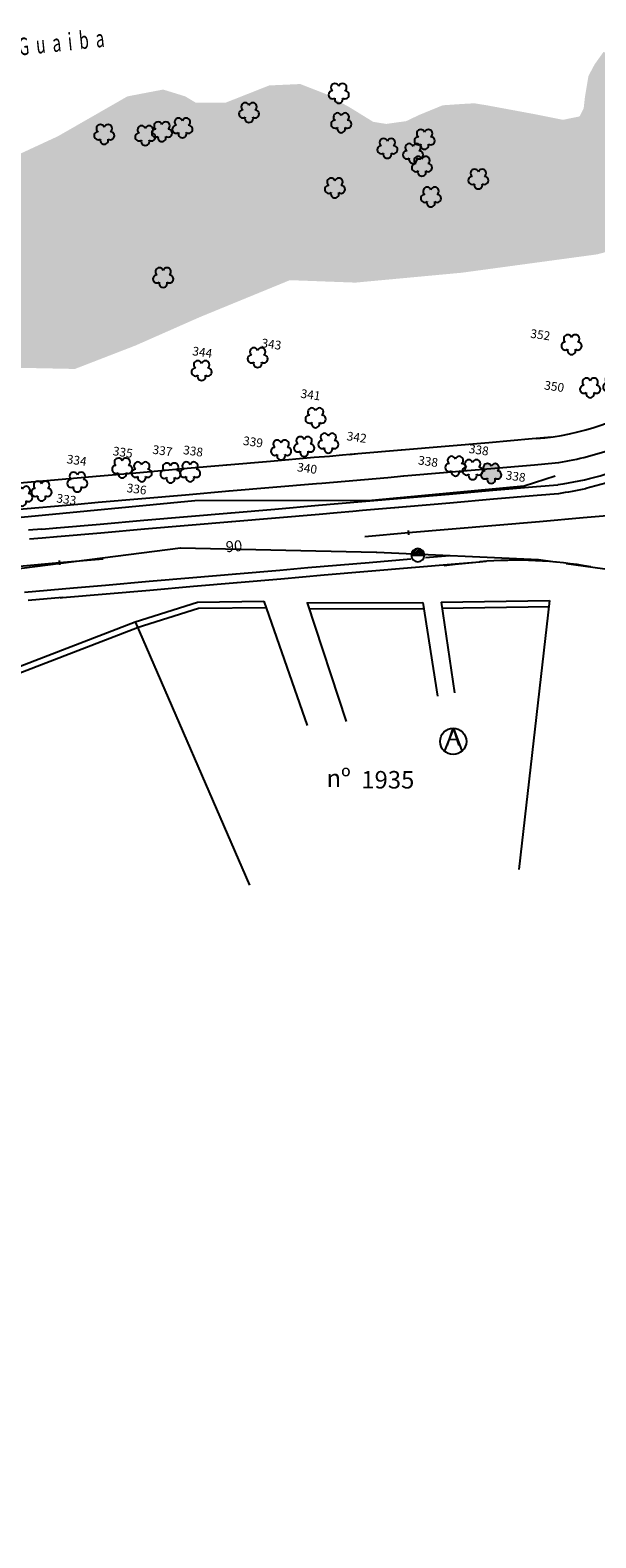
# Model space of a CAD drawing. Extents: x 84 to 498, y 283 to 466.
# Drawn here: x 343 to 407, y 294 to 466 of the extents above; entities that cross this region are included whole.
import ezdxf
from ezdxf.enums import TextEntityAlignment as Align

# ---------------------------------------------------------------- set-up
doc = ezdxf.new("R2010")
doc.units = 0
doc.header["$LTSCALE"] = 6
doc.linetypes.add('LIN0', pattern=[0])
doc.layers.get('0').update_dxf_attribs({"linetype": 'CONTINUOUS'})
for name, color, linetype in [('ARVBIO', 10, 'CONTINUOUS'), ('ARVBIO_TEXT', 7, 'CONTINUOUS'), ('C_ACUD', 135, 'CONTINUOUS'), ('C_ARV', 3, 'CONTINUOUS'), ('C_BEST', 1, 'CONTINUOUS'), ('C_CFER', 1, '_DEMHAB-CFER'), ('C_MEIOFIO', 1, 'CONTINUOUS'), ('C_MURO', 1, 'CONTINUOUS'), ('C_POST', 1, 'CONTINUOUS'), ('C_PTAL', 7, 'CONTINUOUS'), ('C_TEXTO', 7, 'CONTINUOUS'), ('ESTQ-PLA', 1, 'CONTINUOUS'), ('OFFS-PLA', 212, 'CONTINUOUS'), ('PIST-PLA', 1, 'CONTINUOUS'), ('TEXTO', 1, 'CONTINUOUS'), ('X-CADA-ARVORE', 90, 'CONTINUOUS')]:
    doc.layers.add(name, color=color, linetype=linetype)
doc.styles.add('GEOSIS', font='ROMANS.SHX', dxfattribs={"width": 0.65})
doc.styles.get("Standard").update_dxf_attribs({"font": 'romans.shx'})
doc.styles.add('TABELA', font='romans.shx')
doc.linetypes.add('_DEMHAB-CFER', pattern='A,0.0875,-0.0125,[134,encopshp.shx,S=0.0125,R=0,X=-0.0125,Y=0],-0.0125,0.0125,-0.0125,[134,encopshp.shx,S=0.0125,R=0,X=-0.0125,Y=0],-0.0125', length=0.15)

# ---------------------------------------------------------------- blocks, each defined once
blk = doc.blocks.new('N')
at = {"layer": 'TEXTO', "style": 'TABELA'}
blk.add_text('nº', height=1, dxfattribs=at).set_placement((0.109, 0.16))
blk.add_attdef('NÚMERO', (2.097, 0.066), '', height=1, dxfattribs=at)
blk = doc.blocks.new('ARVORE')
at = {"layer": 'X-CADA-ARVORE', "linetype": 'LIN0'}
for points in [[(-1.42, 0.46, 1.352377), (-0.88, -1.21, 1.352377)], [(0, 1.49, 1.356123), (-1.42, 0.46, 1.356123)], [(1.42, 0.46, 1.356123), (0, 1.49, 1.356123)], [(0.88, -1.21, 1.352377), (1.42, 0.46, 1.352377)], [(-0.88, -1.21, 1.35577), (0.88, -1.21, 1.35577)]]:
    blk.add_lwpolyline(points, format="xyb", dxfattribs=at)
blk = doc.blocks.new('ALV')
at = {"layer": 'TEXTO', "color": 40}
for points in [[(0.02, 1.47), (-1, -1.1)], [(0.02, 1.47), (1, -1.1)]]:
    blk.add_lwpolyline(points, dxfattribs=at)
blk.add_circle((0, 0), 1.5, dxfattribs=at)
at = {"layer": 'TEXTO', "color": 40, "style": 'TABELA'}
blk.add_text('A', height=2, dxfattribs=at).set_placement((-0.84, -0.51))
blk = doc.blocks.new('A')
at = {"layer": 'TEXTO'}
blk.add_blockref('ALV', (-0.16, -0.09), dxfattribs=at)
blk = doc.blocks.new('ARV_CUT')
at = {"layer": 'ARVBIO'}
h = blk.add_hatch(color=256, dxfattribs=at)
edge = h.paths.add_edge_path()
edge.add_arc((-0.46, 0), 0.459, 234.9262, 449.0036)
edge.add_arc((-0.73, 0.83), 0.46, 306.8342, 521.2171)
edge.add_arc((-1.6, 0.83), 0.46, 18.6977, 233.1192)
edge.add_arc((-1.87, 0), 0.46, 90.9544, 305.0911)
edge.add_arc((-1.16, -0.51), 0.461, 162.8241, 377.1759)
at = {"layer": 'ARVBIO', "linetype": 'LIN0'}
for points in [[(-1.88, 0.46, 1.35311), (-1.6, -0.38, 1.352377)], [(-1.16, 0.98, 1.356633), (-1.88, 0.46, 1.356123)], [(-0.45, 0.46, 1.356155), (-1.16, 0.98, 1.356123)], [(-0.72, -0.38, 1.352377), (-0.45, 0.46, 1.352377)], [(-1.6, -0.38, 1.35577), (-0.72, -0.38, 1.35577)]]:
    blk.add_lwpolyline(points, format="xyb", dxfattribs=at)
blk = doc.blocks.new('A$C05FF5A0D')
at = {"layer": 'C_ARV', "linetype": 'CONTINUOUS', "xscale": 0.5, "yscale": 0.5, "zscale": 0.5}
for p in [(13.26, 14.68, 1.11), (16.18, 15.85, 1.11), (4.58, 6.11, 4.13), (4.58, 6.11, 4.13), (11.06, 7.52, 1.11), (6.71, 1.17, 4.8), (6.71, 1.17, 4.8), (9.34, 1.43, 4.8)]:
    blk.add_blockref('ARVORE', p, dxfattribs=at)
at = {"layer": 'ARVBIO_TEXT', "style": 'TABELA'}
for s, p in [('355', (15.75, 17.75, -3.78)), ('354', (9.57, 13.02, -3.78)), ('353', (12.46, 8.03, -3.78)), ('352', (-0.17, 6.84, -3.78)), ('350', (1.41, 0.93, -3.78)), ('351', (11.67, 1.59, -3.78))]:
    blk.add_text(s, height=1, rotation=351.8771, dxfattribs=at).set_placement(p)
blk = doc.blocks.new('PT')
at = {"layer": 'C_PTAL', "color": 1}
for p, q in [((-5, 0.4), (-0.4, 5)), ((-3.7, 0), (1.2, 4.9)), ((-1.9, 0), (2.5, 4.4)), ((-0.1, 0), (3.5, 3.6)), ((1.7, 0), (4.3, 2.6)), ((3.4, 0), (4.8, 1.4))]:
    blk.add_line(p, q, dxfattribs=at)
blk.add_lwpolyline([(-5, 0), (5, 0)], dxfattribs=at)
for start, end in [(0, 180), (180, 0)]:
    blk.add_arc((0, 0), 5, start, end, dxfattribs=at)

msp = doc.modelspace()

# ---------------------------------------------------------------- hatches: boundary and pattern name
at = {"layer": 'C_ACUD'}
msp.add_hatch(color=251, dxfattribs=at).paths.add_polyline_path([(448.46, 464.05), (448.32, 466.04), (446.12, 465.88), (444.94, 465.49), (442.74, 465.33), (440.7, 465.02), (438.18, 464.39), (436.53, 464.08), (435.27, 463.76), (431.81, 462.98), (429.93, 462.51), (428.75, 461.41), (427.26, 460.7), (425.76, 459.6), (424.66, 459.05), (421.91, 458.11), (419.87, 458.11), (417.12, 458.89), (414.68, 459.91), (412.24, 461.25), (410.67, 462.51), (408.94, 462.98), (408, 463.69), (406.98, 462.27), (406.27, 460.94), (405.87, 458.58), (405.72, 457.24), (405.25, 456.3), (403.36, 455.91), (400.21, 456.54), (394.65, 457.57), (393.23, 457.8), (391.82, 457.72), (389.62, 457.57), (386.94, 456.47), (385.45, 455.76), (383.17, 455.44), (381.68, 455.68), (379.01, 457.33), (376.18, 458.9), (373.35, 460), (369.81, 459.84), (364.86, 457.88), (361.4, 457.88), (360.22, 458.59), (357.7, 459.37), (353.62, 458.59), (345.68, 454.03), (335.09, 449.12), (328.49, 445.82), (325.5, 444.57), (322.75, 443.78), (321.26, 443.78), (318.35, 444.33), (317.01, 444.96), (315.99, 446.61), (314.81, 447.87), (314.5, 449.12), (313.48, 450.3), (311.35, 450.14), (311.27, 448.65), (312.06, 446.37), (312.69, 444.17), (312.45, 441.82), (310.1, 441.03), (308.37, 444.96), (307.66, 448.57), (306.87, 449.83), (304.91, 449.36), (303.89, 447.63), (301.92, 446.85), (300.51, 448.42), (300.19, 449.83), (292.25, 448.89), (291.62, 447.79), (293.19, 444.57), (296.18, 441.27), (298.62, 437.73), (299.64, 434.51), (298.78, 432.71), (296.81, 431.14), (292.52, 426.67), (290.56, 425.89), (289.06, 423.77), (286.86, 418.03), (285.45, 417.01), (282.85, 416.7), (276.17, 417.09), (262.49, 419.37), (259.35, 420.15), (257.7, 419.61), (256.99, 417.72), (256.91, 413.79), (257.46, 405.39), (256.83, 405.31), (250.94, 407.74), (249.6, 407.82), (248.58, 407.82), (247.87, 405.94), (248.27, 396.35), (247.56, 394.55), (245.83, 393.76), (243.55, 393.37), (240.33, 391.33), (237.38, 387.72), (235.66, 385.44), (235.11, 384.5), (234.56, 382.93), (233.93, 381.51), (232.75, 381.2), (231.8, 381.43), (231.25, 381.91), (230.15, 382.85), (229.6, 383.63), (229.05, 384.5), (228.27, 384.89), (227.48, 384.18), (227.32, 383.16), (228.74, 380.02), (229.92, 378.61), (231.1, 375.23), (231.25, 373.58), (230.86, 369.73), (230.7, 367.37), (232.12, 365.72), (232.75, 364), (226.92, 348.79), (226.5, 347.63), (225.35, 345.98), (224.68, 344.32), (223.2, 343.33), (221.62, 342.5), (220.13, 341.43), (218.06, 340.11), (217.4, 338.95), (215.42, 338.04), (212.69, 337.54), (209.87, 336.63), (207.14, 335.23), (205.57, 335.06), (195.81, 339.2), (193.24, 339.78), (192.17, 339.45), (192.08, 337.63), (191.84, 333.33), (165.79, 329.42), (164.79, 328.76), (164.46, 327.52), (151.89, 324.54), (150.06, 321.73), (150.64, 320.24), (132.94, 319.08), (129.54, 320.74), (128.39, 322.8), (126.9, 323.3), (125.24, 323.3), (117.79, 319.08), (108.8, 313.02), (102.1, 311.37), (93.91, 314.34), (91.92, 314.59), (90.19, 313.43), (86.96, 306.65), (84.84, 305.93), (85.49, 304.04), (88.4, 305.03), (91.75, 312.08), (92.41, 312.51), (93.44, 312.39), (101.99, 309.28), (109.63, 311.16), (118.85, 317.38), (125.77, 321.3), (126.57, 321.3), (127.02, 321.15), (128.11, 319.21), (132.54, 317.05), (153.5, 318.42), (152.3, 321.5), (153.13, 322.78), (166.09, 325.85), (166.53, 327.51), (193.74, 331.59), (194.08, 337.52), (194.08, 337.54), (195.19, 337.29), (205.27, 333.02), (207.72, 333.28), (210.64, 334.78), (213.18, 335.6), (216.02, 336.12), (218.82, 337.4), (219.56, 338.69), (221.26, 339.78), (222.68, 340.8), (224.22, 341.61), (226.31, 343), (227.12, 345.02), (228.3, 346.7), (228.79, 348.09), (234.88, 363.98), (233.87, 366.75), (232.75, 368.06), (232.85, 369.56), (233.26, 373.57), (233.06, 375.66), (231.76, 379.38), (232.76, 379.13), (235.37, 379.83), (236.42, 382.19), (236.93, 383.66), (237.32, 384.33), (238.96, 386.48), (241.67, 389.81), (244.28, 391.47), (246.42, 391.83), (249.12, 393.06), (250.28, 396.02), (249.89, 405.61), (249.96, 405.8), (250.48, 405.77), (256.56, 403.26), (259.58, 403.64), (258.91, 413.84), (258.98, 417.34), (259.24, 418.01), (259.43, 418.07), (262.09, 417.41), (275.95, 415.1), (282.91, 414.69), (286.2, 415.09), (288.51, 416.76), (290.84, 422.82), (291.85, 424.25), (293.66, 424.98), (298.16, 429.65), (300.38, 431.43), (301.79, 434.36), (300.43, 438.62), (297.75, 442.51), (294.87, 445.7), (294.18, 447.1), (298.53, 447.62), (301.37, 444.47), (305.26, 446.03), (305.91, 447.12), (306.45, 444.36), (309, 438.56), (314.31, 440.33), (314.72, 444.36), (314.45, 445.31), (315.62, 443.4), (317.73, 442.41), (321.07, 441.78), (323.03, 441.78), (326.17, 442.68), (329.32, 444.01), (335.96, 447.32), (346.6, 452.25), (354.32, 456.69), (357.59, 457.31), (359.39, 456.75), (360.84, 455.88), (365.24, 455.88), (370.23, 457.86), (373.01, 457.98), (375.32, 457.09), (377.99, 455.6), (380.97, 453.77), (383.15, 453.42), (386.03, 453.82), (387.75, 454.64), (390.08, 455.59), (391.94, 455.73), (393.12, 455.79), (394.3, 455.6), (399.84, 454.57), (403.37, 453.87), (406.6, 454.54), (407.66, 456.66), (407.86, 458.3), (408.19, 460.29), (408.57, 461.01), (409.74, 460.69), (411.13, 459.58), (413.81, 458.11), (416.45, 457), (419.59, 456.11), (422.24, 456.11), (425.44, 457.2), (426.81, 457.89), (428.29, 458.98), (429.89, 459.73), (430.91, 460.69), (432.28, 461.03), (435.74, 461.82), (436.96, 462.12), (438.61, 462.44), (441.09, 463.06), (442.96, 463.35), (445.34, 463.51), (446.51, 463.91)])
h = msp.add_hatch(color=251, dxfattribs=at)
h.paths.add_polyline_path([(361.87, 433.35), (372.17, 437.58), (379.65, 437.3), (391.79, 438.43), (407.26, 440.53), (417.7, 443.35), (433.08, 446.31), (446.35, 450.11), (451.41, 451.72), (448.45, 464.05), (446.51, 463.91), (445.34, 463.51), (442.96, 463.35), (441.09, 463.06), (438.61, 462.44), (436.96, 462.12), (435.74, 461.82), (432.28, 461.03), (430.91, 460.69), (429.89, 459.73), (428.29, 458.98), (426.81, 457.89), (425.44, 457.2), (422.24, 456.11), (419.59, 456.11), (416.45, 457), (413.81, 458.11), (411.13, 459.58), (409.74, 460.69), (408.57, 461.01), (408.19, 460.29), (407.86, 458.3), (407.66, 456.66), (406.6, 454.54), (403.37, 453.87), (399.84, 454.57), (394.3, 455.6), (393.12, 455.79), (391.94, 455.73), (390.08, 455.59), (387.75, 454.64), (386.03, 453.82), (383.15, 453.42), (380.97, 453.77), (377.99, 455.6), (375.32, 457.09), (373.01, 457.98), (370.23, 457.86), (365.24, 455.88), (360.84, 455.88), (359.39, 456.75), (357.59, 457.31), (354.32, 456.69), (346.6, 452.25), (335.96, 447.32), (329.32, 444.01), (326.17, 442.68), (323.03, 441.78), (321.07, 441.78), (317.73, 442.41), (315.62, 443.4), (314.45, 445.31), (314.72, 444.36), (314.31, 440.33), (309, 438.56), (306.45, 444.36), (305.91, 447.12), (305.26, 446.03), (301.37, 444.47), (298.53, 447.62), (294.18, 447.1), (294.87, 445.7), (297.75, 442.51), (300.43, 438.62), (301.79, 434.36), (300.38, 431.43), (298.16, 429.65), (293.66, 424.98), (291.85, 424.25), (290.84, 422.82), (288.51, 416.76), (286.2, 415.09), (282.91, 414.69), (275.95, 415.1), (262.09, 417.41), (259.43, 418.07), (259.24, 418.01), (258.98, 417.34), (258.91, 413.84), (259.58, 403.64), (256.56, 403.26), (250.48, 405.77), (249.96, 405.8), (249.89, 405.61), (250.28, 396.02), (249.12, 393.06), (252.59, 393.74), (256.45, 394.62), (258.94, 395.02), (261.19, 395.02), (265.43, 394.32), (268.11, 394.32), (271.78, 395.31), (277, 399.39), (283.35, 404.05), (288.43, 407.29), (297.32, 411.66), (311.78, 422.42), (320.39, 426.93), (328.86, 428.63), (337.46, 427.64), (347.62, 427.43), (354.54, 430.11)])
h.paths.add_polyline_path([(415.36, 441.69), (418.4, 441.26), (418.61, 442.74), (415.57, 443.17)], flags=25)
h.paths.add_polyline_path([(285.02, 405.59), (288.06, 405.15), (288.27, 406.64), (285.23, 407.07)], flags=24)
h.paths.add_polyline_path([(257.79, 394.15), (260.83, 393.72), (261.04, 395.2), (258, 395.64)], flags=25)

# ---------------------------------------------------------------- linework, layer by layer
at = {"layer": 'C_BEST', "linetype": 'CONTINUOUS', "elevation": 3.95}
for points in [[(220.71, 334.72), (237.79, 343.96), (253.71, 359.03), (271.72, 375.54), (289.2, 388.2), (302.09, 397.85), (322.95, 406.03), (341.5, 410.47), (361.31, 412.38), (381.54, 412.44), (398.93, 414.06), (402.46, 415.21)], [(99.82, 293.81), (101.11, 295.16), (113.72, 304.7), (127.53, 308.59), (127.92, 309.15), (147.06, 311.43), (167.59, 314.5), (188.71, 319.3), (209.17, 325.86), (215.1, 327.76), (234.04, 335.19), (250.02, 347.01), (263.8, 359.95), (277.63, 371.51), (292.73, 384.33), (304.09, 391.84), (320.59, 399.4), (340.09, 404.45), (359.68, 406.98), (382.04, 406.5), (382.11, 406.5)]]:
    msp.add_lwpolyline(points, dxfattribs=at)
at = {"layer": 'C_CFER', "linetype": '_DEMHAB-CFER', "ltscale": 15, "elevation": 7.25, "flags": 128}
msp.add_lwpolyline([(354.51, 398.54), (367.57, 368.41)], dxfattribs=at)
at = {"layer": 'C_MEIOFIO', "linetype": 'CONTINUOUS', "elevation": 6.48}
for points in [[(382.11, 406.5), (400.55, 405.64), (402.45, 405.38)], [(382.11, 406.5), (400.55, 405.64), (402.45, 405.38)], [(403.7, 405.21), (419.49, 403.02), (438.8, 400.31), (457.91, 397.66), (478.39, 394.84), (498.44, 392.07)]]:
    msp.add_lwpolyline(points, dxfattribs=at)
at = {"layer": 'C_MURO'}
for points, elevation in [([(354.51, 398.54), (361.61, 400.77), (369.21, 400.87)], 7.25), ([(354.72, 397.88), (361.72, 400.07), (369.45, 400.18)], 7.25), ([(369.21, 400.87), (374.16, 386.66)], 7.77), ([(374.14, 400.71), (387.35, 400.74)], 8.41), ([(374.14, 400.71), (374.14, 400.71), (378.58, 387.13)], 6.67), ([(374.37, 400.01), (387.35, 400.04)], 8.41), ([(387.35, 400.74), (389.01, 390.03)], 7.12), ([(389.46, 400.78), (401.83, 400.97)], 7.1), ([(389.46, 400.78), (390.95, 390.42)], 7.1), ([(389.47, 400.08), (401.84, 400.27)], 7.1), ([(401.83, 400.97), (398.33, 370.22)], 7.04), ([(324.07, 386.8), (354.51, 398.54)], 6.53), ([(324.32, 386.15), (354.76, 397.89)], 6.53)]:
    msp.add_lwpolyline(points, dxfattribs=dict(at, elevation=elevation))
at = {"layer": 'ESTQ-PLA'}
for p, q in [((385.75, 408.47), (385.7, 408.97)), ((365.8, 407.01), (365.8, 407.01)), ((345.89, 405.04), (345.85, 405.54))]:
    msp.add_line(p, q, dxfattribs=at)
at = {"layer": 'OFFS-PLA'}
for p, q in [((376.7, 417.48), (378.16, 417.6)), ((340.87, 414.39), (346.15, 414.85)), ((375.83, 414.39), (383.34, 415.04)), ((408.25, 414.37), (405.98, 413.78)), ((340.83, 411.38), (347.97, 411.99)), ((377.57, 411.03), (379.35, 411.18)), ((343.83, 409.13), (342.33, 409)), ((342.43, 408), (343.9, 408.13)), ((374.23, 404.72), (381.24, 405.32)), ((341.86, 401.93), (347.45, 402.41)), ((346.21, 401.3), (342.29, 400.97))]:
    msp.add_line(p, q, dxfattribs=at)
at = {"layer": 'OFFS-PLA', "flags": 128}
for points in [[(378.16, 417.6), (379.93, 417.76), (384.91, 418.18), (384.91, 418.18), (389.89, 418.61), (394.87, 419.04), (399.85, 419.47), (402.08, 419.66)], [(378.16, 417.6), (379.93, 417.76), (384.91, 418.18), (384.91, 418.18), (389.89, 418.61), (394.87, 419.04), (399.85, 419.47), (402.08, 419.66)], [(378.98, 417.67), (379.93, 417.76), (384.91, 418.18), (384.91, 418.18), (389.89, 418.61), (394.87, 419.04), (399.85, 419.47), (402.08, 419.66)], [(378.98, 417.67), (379.93, 417.76), (384.91, 418.18), (384.91, 418.18), (389.89, 418.61), (394.87, 419.04), (399.85, 419.47), (402.08, 419.66)], [(346.15, 414.85), (350.04, 415.18), (355.02, 415.61), (360, 416.04), (364.98, 416.47), (364.98, 416.47), (369.96, 416.9), (374.94, 417.33), (376.7, 417.48)], [(383.34, 415.04), (385.17, 415.2), (385.17, 415.2), (390.15, 415.62), (395.13, 416.05), (400.11, 416.48), (402.47, 416.69), (402.47, 416.69)], [(383.34, 415.04), (385.17, 415.2), (385.17, 415.2), (390.15, 415.62), (395.13, 416.05), (400.11, 416.48), (402.47, 416.69), (402.47, 416.69)], [(383.34, 415.04), (385.17, 415.2), (385.17, 415.2), (390.15, 415.62), (395.13, 416.05), (400.11, 416.48), (402.47, 416.69), (402.47, 416.69)], [(383.34, 415.04), (385.17, 415.2), (385.17, 415.2), (390.15, 415.62), (395.13, 416.05), (400.11, 416.48), (402.47, 416.69), (402.47, 416.69)], [(383.34, 415.04), (385.17, 415.2), (385.17, 415.2), (390.15, 415.62), (395.13, 416.05), (400.11, 416.48), (402.47, 416.69), (402.47, 416.69)], [(383.34, 415.04), (385.17, 415.2), (385.17, 415.2), (390.15, 415.62), (395.13, 416.05), (400.11, 416.48), (402.47, 416.69), (402.47, 416.69)], [(383.34, 415.04), (385.17, 415.2), (385.17, 415.2), (390.15, 415.62), (395.13, 416.05), (400.11, 416.48), (402.47, 416.69), (402.47, 416.69)], [(383.34, 415.04), (385.17, 415.2), (385.17, 415.2), (390.15, 415.62), (395.13, 416.05), (400.11, 416.48), (402.47, 416.69), (402.47, 416.69)], [(343.83, 409.13), (345.53, 409.27), (345.53, 409.27), (350.51, 409.7), (355.49, 410.13), (360.47, 410.56), (365.45, 410.99), (365.45, 410.99), (370.44, 411.42), (375.42, 411.85), (380.4, 412.28), (385.38, 412.7), (385.38, 412.7), (390.36, 413.13), (395.34, 413.56), (400.32, 413.99), (402.75, 414.2), (402.75, 414.2)], [(343.83, 409.13), (345.53, 409.27), (345.53, 409.27), (350.51, 409.7), (355.49, 410.13), (360.47, 410.56), (365.45, 410.99), (365.45, 410.99), (370.44, 411.42), (375.42, 411.85), (380.4, 412.28), (385.38, 412.7), (385.38, 412.7), (390.36, 413.13), (395.34, 413.56), (400.32, 413.99), (402.75, 414.2), (402.75, 414.2)], [(347.97, 411.99), (350.29, 412.19), (355.28, 412.62), (360.26, 413.05), (365.24, 413.48), (365.24, 413.48), (370.22, 413.91), (375.2, 414.34), (375.83, 414.39)], [(347.97, 411.99), (350.29, 412.19), (355.28, 412.62), (360.26, 413.05), (365.24, 413.48), (365.24, 413.48), (370.22, 413.91), (375.2, 414.34), (375.83, 414.39)], [(383.36, 412.53), (385.38, 412.7), (385.38, 412.7), (390.36, 413.13), (395.34, 413.56), (400.32, 413.99), (402.75, 414.2), (402.75, 414.2)], [(383.36, 412.53), (385.38, 412.7), (385.38, 412.7), (390.36, 413.13), (395.34, 413.56), (400.32, 413.99), (402.75, 414.2), (402.75, 414.2)], [(383.36, 412.53), (385.38, 412.7), (385.38, 412.7), (390.36, 413.13), (395.34, 413.56), (400.32, 413.99), (402.75, 414.2), (402.75, 414.2)], [(383.36, 412.53), (385.38, 412.7), (385.38, 412.7), (390.36, 413.13), (395.34, 413.56), (400.32, 413.99), (402.75, 414.2), (402.75, 414.2)], [(379.35, 411.18), (380.48, 411.28), (385.47, 411.71), (385.47, 411.71), (390.45, 412.14), (395.43, 412.57), (400.41, 412.99), (402.86, 413.21), (402.86, 413.21)], [(379.35, 411.18), (380.48, 411.28), (385.47, 411.71), (385.47, 411.71), (390.45, 412.14), (395.43, 412.57), (400.41, 412.99), (402.86, 413.21), (402.86, 413.21)], [(379.35, 411.18), (380.48, 411.28), (385.47, 411.71), (385.47, 411.71), (390.45, 412.14), (395.43, 412.57), (400.41, 412.99), (402.86, 413.21), (402.86, 413.21)], [(379.35, 411.18), (380.48, 411.28), (385.47, 411.71), (385.47, 411.71), (390.45, 412.14), (395.43, 412.57), (400.41, 412.99), (402.86, 413.21), (402.86, 413.21)], [(384.15, 411.6), (385.47, 411.71), (385.47, 411.71), (390.45, 412.14), (395.43, 412.57), (400.41, 412.99), (402.86, 413.21), (402.86, 413.21)], [(384.15, 411.6), (385.47, 411.71), (385.47, 411.71), (390.45, 412.14), (395.43, 412.57), (400.41, 412.99), (402.86, 413.21), (402.86, 413.21)], [(384.15, 411.6), (385.47, 411.71), (385.47, 411.71), (390.45, 412.14), (395.43, 412.57), (400.41, 412.99), (402.86, 413.21), (402.86, 413.21)], [(384.15, 411.6), (385.47, 411.71), (385.47, 411.71), (390.45, 412.14), (395.43, 412.57), (400.41, 412.99), (402.86, 413.21), (402.86, 413.21)], [(343.9, 408.13), (345.61, 408.28), (345.61, 408.28), (350.59, 408.71), (355.58, 409.14), (360.56, 409.56), (365.54, 409.99), (365.54, 409.99), (370.52, 410.42), (375.5, 410.85), (377.57, 411.03)], [(343.9, 408.13), (345.61, 408.28), (345.61, 408.28), (350.59, 408.71), (355.58, 409.14), (360.56, 409.56), (365.54, 409.99), (365.54, 409.99), (370.52, 410.42), (375.5, 410.85), (377.57, 411.03)], [(345.92, 401.28), (346.21, 401.3), (346.21, 401.3), (351.19, 401.73), (356.18, 402.16), (361.16, 402.59), (366.14, 403.02), (366.14, 403.02), (371.12, 403.45), (376.1, 403.88), (381.08, 404.31), (386.07, 404.73), (386.07, 404.73), (391.05, 405.16), (393.87, 405.4)], [(381.24, 405.32), (385.97, 405.73)], [(381.24, 405.32), (385.97, 405.73)], [(387.64, 405.87), (390.41, 406.11)], [(387.64, 405.87), (390.41, 406.11)], [(388.93, 405.98), (390.41, 406.11)], [(388.93, 405.98), (390.41, 406.11)], [(389.72, 405.05), (391.05, 405.16), (393.87, 405.4)], [(389.78, 404.98), (391.05, 405.1), (394.59, 405.45)], [(347.45, 402.41), (351.11, 402.73), (356.09, 403.16), (361.07, 403.59), (366.05, 404.02), (366.05, 404.02), (371.04, 404.44), (374.23, 404.72)], [(347.45, 402.41), (351.11, 402.73), (356.09, 403.16), (361.07, 403.59), (366.05, 404.02), (366.05, 404.02), (371.04, 404.44), (374.23, 404.72)]]:
    msp.add_lwpolyline(points, dxfattribs=at)
at = {"layer": 'OFFS-PLA'}
for centre, radius, start, end in [((397.88, 449.37), 30, 274.6524, 303.956), ((397.88, 449.37), 33, 277.9999, 289.5514), ((397.88, 449.37), 33, 277.9999, 289.5514), ((397.88, 449.37), 35.5, 277.8893, 293.8785), ((397.88, 449.37), 35.5, 277.8893, 293.8785), ((397.88, 449.37), 36.5, 277.8485, 282.8322), ((397.88, 449.37), 36.5, 277.8485, 282.8322), ((397.93, 355.56), 50, 80.0745, 94.6523), ((397.93, 355.56), 50, 80.0755, 94.6533), ((397.93, 355.56), 50, 80.0745, 94.6523)]:
    msp.add_arc(centre, radius, start, end, dxfattribs=at)
at = {"layer": 'PIST-PLA', "flags": 128}
for points in [[(380.74, 408.29), (385.72, 408.72), (390.71, 409.15), (395.69, 409.58), (400.67, 410.01), (405.65, 410.44), (410.63, 410.87), (411.31, 410.92), (411.31, 410.92), (411.31, 410.92), (411.31, 410.92), (411.31, 410.92)], [(380.74, 408.29), (385.72, 408.72), (390.71, 409.15), (395.69, 409.58), (400.67, 410.01), (405.65, 410.44), (410.63, 410.87), (411.31, 410.92), (411.31, 410.92), (411.31, 410.92), (411.31, 410.92), (411.31, 410.92)], [(289.29, 377.25), (293.06, 380.54), (296.83, 383.82), (300.6, 387.11), (304.05, 390.11), (304.05, 390.11), (304.37, 390.39), (308.3, 393.48), (312.47, 396.24), (316.85, 398.64), (321.42, 400.67), (326.14, 402.31), (330.98, 403.55), (335.91, 404.39), (338.31, 404.64), (338.31, 404.64), (340.89, 404.86), (345.87, 405.29), (350.85, 405.72)], [(289.29, 377.25), (293.06, 380.54), (296.83, 383.82), (300.6, 387.11), (304.05, 390.11), (304.05, 390.11), (304.37, 390.39), (308.3, 393.48), (312.47, 396.24), (316.85, 398.64), (321.42, 400.67), (326.14, 402.31), (330.98, 403.55), (335.91, 404.39), (338.31, 404.64), (338.31, 404.64), (340.89, 404.86), (345.87, 405.29), (350.85, 405.72)]]:
    msp.add_lwpolyline(points, dxfattribs=at)

# ---------------------------------------------------------------- block references
for name, p in [('A$C05FF5A0D', (399.75, 424.17)), ('A', (390.98, 384.95))]:
    msp.add_blockref(name, p)
at = {"layer": 'C_ARV', "linetype": 'CONTINUOUS', "xscale": 0.5, "yscale": 0.5, "zscale": 0.5}
for p in [(377.75, 459, 1.11), (367.5, 456.81, 1.11), (350.97, 454.32, 1.11), (355.66, 454.18, 1.11), (357.56, 454.62, 1.11), (359.9, 455.06, 1.11), (378.04, 455.64, 1.11), (383.3, 452.72, 1.11), (387.55, 453.74, 1.11), (386.23, 452.13, 1.11), (387.25, 450.67, 1.11), (393.69, 449.21, 1.11), (377.31, 448.19, 1.11), (388.28, 447.16, 1.11), (357.7, 437.95, 1.11), (368.49, 428.8, 3.87), (368.49, 428.8, 3.87), (362.09, 427.31, 3.56), (362.09, 427.31, 3.56), (375.11, 421.92, 1.11), (371.17, 418.24, 1.11), (373.8, 418.63, 1.11), (376.56, 419.02, 1.11), (353.02, 416.18, 1.11), (391.07, 416.39, 5.85), (391.07, 416.39, 5.85), (347.9, 414.57, 1.11), (355.25, 415.74, 1.11), (358.54, 415.61, 1.11), (360.78, 415.74, 1.11), (393.04, 415.99, 5.85), (341.61, 412.96, 1.11), (343.81, 413.55, 1.11)]:
    msp.add_blockref('ARVORE', p, dxfattribs=at)
at = {"layer": 'C_POST', "xscale": 0.15, "yscale": 0.15, "zscale": 0.15}
msp.add_blockref('PT', (386.78, 406.14, 6.82), dxfattribs=at)
at = {"layer": 'C_TEXTO', "xscale": 2, "yscale": 2, "zscale": 2}
msp.add_blockref('N', (376.13, 379.34), dxfattribs=at).add_auto_attribs({'NÚMERO': '1935'})
msp.add_blockref('N', (376.13, 379.34), dxfattribs=at).add_auto_attribs({'NÚMERO': '1935'})
at = {"layer": 'X-CADA-ARVORE'}
msp.add_blockref('ARV_CUT', (396.32, 415.32), dxfattribs=at)

# ---------------------------------------------------------------- texts
at = {"layer": 'ARVBIO_TEXT', "style": 'TABELA'}
for s, p in [('343', (368.87, 429.93, -3.78)), ('344', (360.98, 429.01, -3.78)), ('341', (373.34, 424.15, -3.78)), ('339', (366.77, 418.76, -3.78)), ('342', (378.61, 419.29, -3.78)), ('338', (392.55, 417.84, -3.78)), ('334', (346.64, 416.66, -3.78)), ('335', (351.9, 417.58, -3.78)), ('337', (356.43, 417.75, -3.78)), ('338', (359.93, 417.71, -3.78)), ('338', (386.76, 416.53, -3.78)), ('340', (372.95, 415.74, -3.78)), ('338', (396.76, 414.82, -3.78)), ('336', (353.48, 413.37, -3.78)), ('333', (345.46, 412.19, -3.78))]:
    msp.add_text(s, height=1, rotation=351.8771, dxfattribs=at).set_placement(p)
at = {"layer": 'C_TEXTO', "color": 5, "style": 'GEOSIS', "oblique": 25, "width": 0.65}
msp.add_text('R  i  o     G  u  a  i  b  a', height=2, rotation=5.8861, dxfattribs=at).set_placement((335.04, 462.61, 500))
at = {"layer": 'ESTQ-PLA'}
msp.add_text('90', height=1.25, rotation=4.9193, dxfattribs=at).set_placement((365.8, 407.01), align=Align.MIDDLE)

doc.saveas('drawing.dxf')
